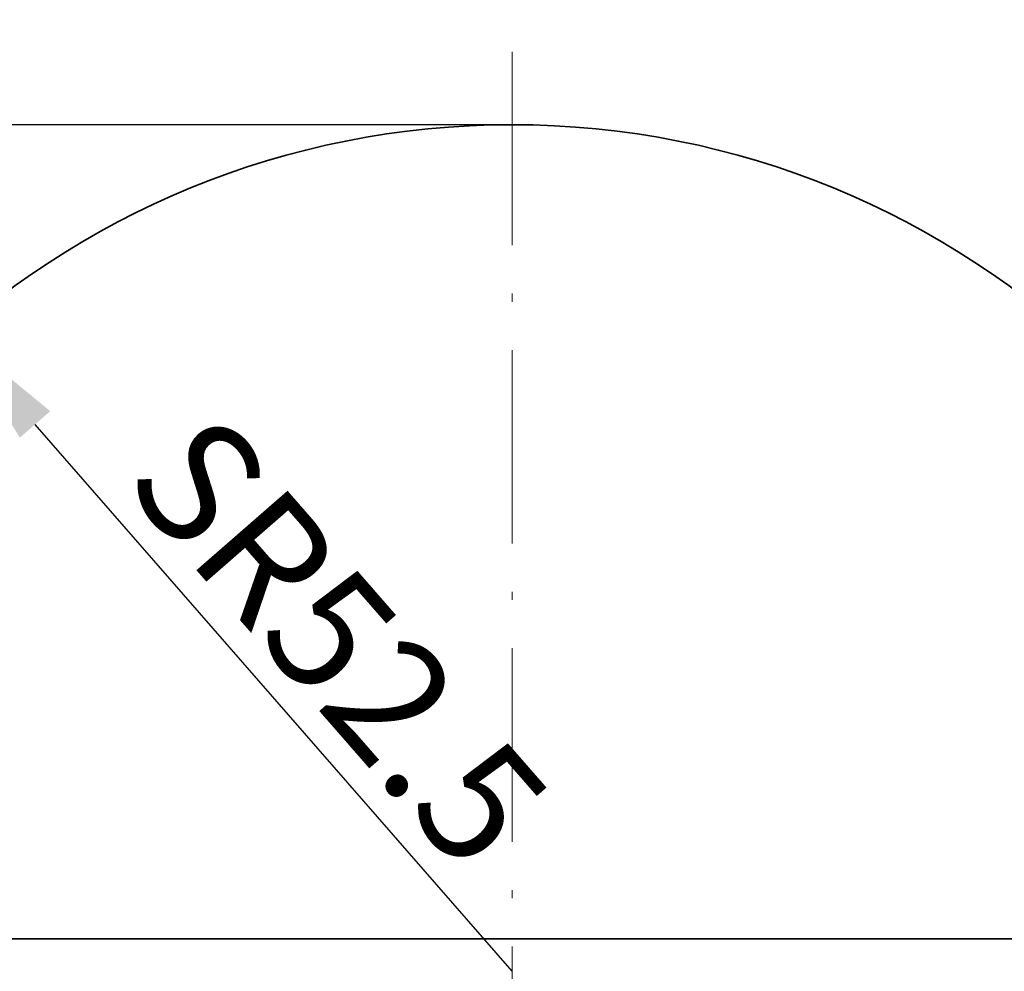
# Model space of a CAD drawing. Extents: x 2084 to 3177, y 438 to 1224.
# Drawn here: x 3006 to 3067, y 1081 to 1140 of the extents above; entities that cross this region are included whole.
import ezdxf

# ---------------------------------------------------------------- set-up
doc = ezdxf.new("R2010")
doc.units = 0
doc.linetypes.add('CENTER2', pattern=[28.575, 19.05, -3.175, 3.175, -3.175])
doc.linetypes.add('DASHDOT', pattern=[18.5, 12, -3, 0.5, -3])
doc.layers.get('0').update_dxf_attribs({"lineweight": 13})
doc.layers.add('chicunxian', color=7, linetype='Continuous')
doc.layers.add('zhognxinxian', color=7, linetype='CENTER2')
doc.styles.get("Standard").update_dxf_attribs({"font": 'gbenor.shx'})
doc.dimstyles.get("Standard").update_dxf_attribs({"dimtxt": 5, "dimasz": 2.5, "dimexe": 1.25, "dimexo": 0.625, "dimtad": 1, "dimdsep": 46, "dimtxsty": 'STANDARD', "dimcen": 2.5, "dimadec": 0, "dimazin": 0, "dimtfac": 1, "dimtmove": 0, "dimatfit": 0, "dimfxl": 1, "dimarcsym": 0})

# ---------------------------------------------------------------- blocks, each defined once
blk = doc.blocks.new('*D79')
at = {"layer": 'chicunxian', "color": 0, "lineweight": -2, "transparency": 16777216}
for p, q in [((3036.318, 1133.544), (2907.888, 1133.544)), ((2909.138, 1126.044), (2909.138, 995.344)), ((2943.818, 987.844), (2907.888, 987.844))]:
    blk.add_line(p, q, dxfattribs=at)
at = {"layer": 'chicunxian', "color": 0, "transparency": 16777216}
for points in [[(2907.888, 1126.044), (2910.388, 1126.044), (2909.138, 1133.544)], [(2907.888, 995.344), (2910.388, 995.344), (2909.138, 987.844)]]:
    blk.add_solid(points, dxfattribs=at)
at = {"layer": 'Defpoints', "color": 0, "transparency": 16777216}
for p in [(3036.943, 1133.544), (2909.138, 987.844), (2944.443, 987.844)]:
    blk.add_point(p, dxfattribs=at)
at = {"layer": 'chicunxian', "color": 0, "transparency": 16777216, "insert": (2904.763, 1059.446), "char_height": 7.5, "attachment_point": 5, "rotation": 90}
blk.add_mtext('146', dxfattribs=at)
blk = doc.blocks.new('*D81')
at = {"layer": 'chicunxian', "color": 0, "lineweight": -2, "transparency": 16777216}
blk.add_line((3036.943, 1081.044), (3007.36, 1114.954), dxfattribs=at)
at = {"layer": 'chicunxian', "color": 0, "transparency": 16777216}
blk.add_solid([(3008.302, 1115.775), (3006.418, 1114.132), (3002.429, 1120.605)], dxfattribs=at)
at = {"layer": 'Defpoints', "color": 0, "transparency": 16777216}
for p in [(3002.429, 1120.605), (3036.943, 1081.044)]:
    blk.add_point(p, dxfattribs=at)
at = {"layer": 'chicunxian', "color": 0, "transparency": 16777216, "insert": (3025.448, 1100.875), "char_height": 7.5, "attachment_point": 5, "rotation": 311.10156}
blk.add_mtext('SR52.5', dxfattribs=at)

msp = doc.modelspace()

# ---------------------------------------------------------------- linework, layer by layer
at = {"color": 7, "lineweight": 35}
msp.add_line((2984.283, 1083.044), (3089.603, 1083.044), dxfattribs=at)
for start, end in [(90, 177.81678), (2.18322, 90)]:
    msp.add_arc((3036.943, 1081.044), 52.5, start, end, dxfattribs=at)
at = {"layer": 'zhognxinxian', "color": 0, "linetype": 'DASHDOT', "lineweight": 13}
msp.add_line((3036.943, 978.065), (3036.943, 1140.056), dxfattribs=at)

# ---------------------------------------------------------------- dimensions: what is measured, and where the dimension line sits
at = {"layer": 'chicunxian'}
dim = msp.add_linear_dim(base=(2909.138, 987.844), p1=(3036.943, 1133.544), p2=(2944.443, 987.844), angle=90, text='146', dimstyle='STANDARD', override={"dimtxt": 7.5, "dimasz": 7.5}, dxfattribs=at)
dim.commit()
dim.dimension.update_dxf_attribs({"geometry": '*D79', "text_midpoint": (2909.138, 1059.446), "dimtype": 160})
dim = msp.add_radius_dim(center=(3036.943, 1081.044), mpoint=(3002.429, 1120.605), text='S<>', dimstyle='STANDARD', override={"dimtxt": 7.5, "dimasz": 7.5}, dxfattribs=at)
dim.commit()
dim.dimension.update_dxf_attribs({"geometry": '*D81', "text_midpoint": (3025.448, 1100.875)})

doc.saveas('drawing.dxf')
